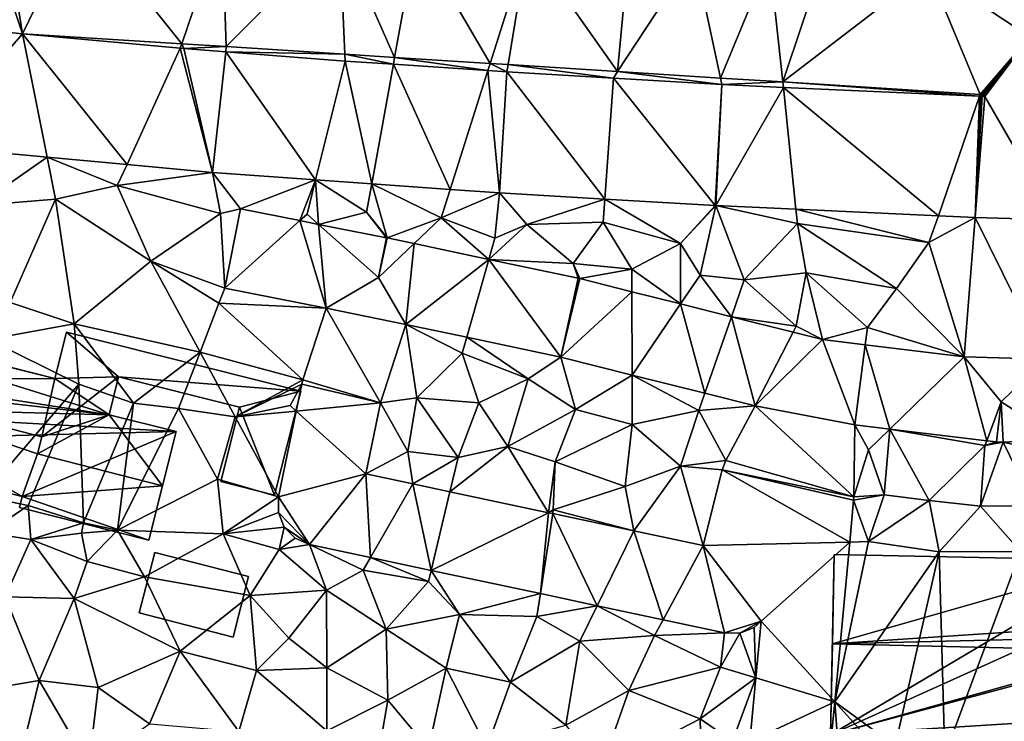
# Model space of a CAD drawing. Extents: x 573000 to 574007, y 6222000 to 6223016.
# Drawn here: x 573151 to 573224, y 6222184 to 6222236 of the extents above; entities that cross this region are included whole.
import ezdxf

# ---------------------------------------------------------------- set-up
doc = ezdxf.new("R2010")
doc.units = 0
doc.header["$MEASUREMENT"] = 0
for name, color, linetype in [('Bygninger_LOD2', 1, 'Continuous'), ('Terraen', 33, 'Continuous'), ('Terraen_vej', 33, 'Continuous')]:
    doc.layers.add(name, color=color, linetype=linetype)

# ---------------------------------------------------------------- blocks, each defined once
blk = doc.blocks.new('1km_6222_573_UTM32_ACAD_1_FMEBLOCK96')
at = {"layer": 'Terraen', "color": 9, "true_color": 0xbbbbbb}
for points in [[(-24.267, 46.416, 8.757), (-36.111, 47.168, 8.438), (-24.407, 46.107, 8.825)], [(-24.132, 46.082, 8.835), (-24.267, 46.416, 8.757), (-24.407, 46.107, 8.825)], [(-20.996, 46.209, 8.845), (-24.267, 46.416, 8.757), (-24.132, 46.082, 8.835)], [(-20.996, 46.209, 8.845), (-24.132, 46.082, 8.835), (-21.009, 45.836, 8.906)], [(-20.996, 46.209, 8.845), (-21.009, 45.836, 8.906), (-12.165, 45.649, 9.082)], [(-12.142, 45.137, 9.108), (-12.165, 45.649, 9.082), (-21.009, 45.836, 8.906)], [(-12.142, 45.137, 9.108), (-8.565, 44.897, 9.229), (-12.165, 45.649, 9.082)], [(-8.471, 45.414, 9.182), (-12.165, 45.649, 9.082), (-8.565, 44.897, 9.229)], [(-8.471, 45.414, 9.182), (-8.565, 44.897, 9.229), (-1.545, 44.426, 9.466)], [(-1.375, 44.964, 9.372), (-8.471, 45.414, 9.182), (-1.545, 44.426, 9.466)], [(-1.375, 44.964, 9.372), (-1.545, 44.426, 9.466), (-0.141, 44.332, 9.513)], [(-1.375, 44.964, 9.372), (-0.141, 44.332, 9.513), (-0.048, 44.88, 9.408)], [(-0.141, 44.332, 9.513), (7.774, 43.867, 9.736), (-0.048, 44.88, 9.408)], [(8.069, 44.365, 9.627), (-0.048, 44.88, 9.408), (7.774, 43.867, 9.736)], [(8.069, 44.365, 9.627), (7.774, 43.867, 9.736), (15.824, 43.394, 9.962)], [(8.069, 44.365, 9.627), (15.824, 43.394, 9.962), (15.733, 43.879, 9.833)], [(20.357, 43.585, 9.957), (15.733, 43.879, 9.833), (15.824, 43.394, 9.962)], [(20.357, 43.585, 9.957), (15.824, 43.394, 9.962), (20.398, 43.186, 10.056)], [(20.357, 43.585, 9.957), (20.398, 43.186, 10.056), (34.964, 42.523, 10.352)], [(20.357, 43.585, 9.957), (34.964, 42.523, 10.352), (35.009, 42.656, 10.351)], [(35.066, 42.518, 10.355), (35.009, 42.656, 10.351), (34.964, 42.523, 10.352)], [(35.112, 42.649, 10.354), (35.009, 42.656, 10.351), (35.066, 42.518, 10.355)], [(35.17, 42.513, 10.357), (35.112, 42.649, 10.354), (35.066, 42.518, 10.355)], [(35.217, 42.643, 10.357), (35.112, 42.649, 10.354), (35.17, 42.513, 10.357)], [(35.354, 42.505, 10.36), (35.217, 42.643, 10.357), (35.17, 42.513, 10.357)], [(35.354, 42.505, 10.36), (35.364, 42.633, 10.361), (35.217, 42.643, 10.357)], [(-43.299, 38.839, 8.32), (-39.44, 34.42, 8.55), (-34.282, 38.007, 8.607)], [(-34.282, 38.007, 8.607), (-39.44, 34.42, 8.55), (-33.66, 34.89, 8.72)], [(-34.282, 38.007, 8.607), (-33.66, 34.89, 8.72), (-29.09, 35.89, 8.88)], [(-28.328, 37.457, 8.797), (-34.282, 38.007, 8.607), (-29.09, 35.89, 8.88)], [(-22.01, 36.874, 8.998), (-28.328, 37.457, 8.797), (-29.09, 35.89, 8.88)], [(-22.01, 36.874, 8.998), (-29.09, 35.89, 8.88), (-21.41, 33.83, 9.05)], [(-19.929, 34.163, 9.071), (-22.01, 36.874, 8.998), (-21.41, 33.83, 9.05)], [(-19.929, 34.163, 9.071), (-14.342, 36.325, 9.239), (-22.01, 36.874, 8.998)], [(-33.66, 34.89, 8.72), (-26.59, 30.29, 8.82), (-29.09, 35.89, 8.88)], [(-26.59, 30.29, 8.82), (-21.41, 33.83, 9.05), (-29.09, 35.89, 8.88)], [(-19.929, 34.163, 9.071), (-15.512, 33.292, 9.221), (-14.342, 36.325, 9.239)], [(-15.512, 33.292, 9.221), (-14.98, 33.77, 9.16), (-14.342, 36.325, 9.239)], [(-14.128, 33.019, 9.268), (-14.342, 36.325, 9.239), (-14.98, 33.77, 9.16)], [(-10.177, 36.027, 9.37), (-14.342, 36.325, 9.239), (-10.56, 33.92, 9.47)], [(-14.128, 33.019, 9.268), (-10.56, 33.92, 9.47), (-14.342, 36.325, 9.239)], [(-9.04, 32.015, 9.44), (-10.177, 36.027, 9.37), (-10.56, 33.92, 9.47)], [(-4.338, 35.61, 9.553), (-10.177, 36.027, 9.37), (-5.01, 33.49, 9.6)], [(-9.04, 32.015, 9.44), (-5.01, 33.49, 9.6), (-10.177, 36.027, 9.37)], [(-0.685, 35.348, 9.668), (-4.338, 35.61, 9.553), (-5.01, 33.49, 9.6)], [(-0.685, 35.348, 9.668), (-5.01, 33.49, 9.6), (-1.04, 32, 9.27)], [(-0.674, 35.348, 9.668), (-1.04, 32, 9.27), (1.34, 33.01, 9.76)], [(-0.674, 35.348, 9.668), (-0.685, 35.348, 9.668), (-1.04, 32, 9.27)], [(-0.674, 35.348, 9.668), (1.34, 33.01, 9.76), (7.141, 34.889, 9.897)], [(-37.03, 27.22, 8.56), (-33.66, 34.89, 8.72), (-39.44, 34.42, 8.55)], [(-32.28, 25.64, 8.74), (-33.66, 34.89, 8.72), (-37.03, 27.22, 8.56)], [(-32.28, 25.64, 8.74), (-26.59, 30.29, 8.82), (-33.66, 34.89, 8.72)], [(7.141, 34.889, 9.897), (1.34, 33.01, 9.76), (7.02, 33.18, 9.92)], [(7.141, 34.889, 9.897), (7.02, 33.18, 9.92), (12.77, 31.6, 10.11)], [(15.326, 34.408, 10.136), (7.141, 34.889, 9.897), (12.77, 31.6, 10.11)], [(15.385, 34.405, 10.138), (15.326, 34.408, 10.136), (12.77, 31.6, 10.11)], [(15.385, 34.405, 10.138), (12.77, 31.6, 10.11), (14.22, 29.25, 9.8)], [(15.385, 34.405, 10.138), (14.22, 29.25, 9.8), (17.49, 28.89, 9.87)], [(15.385, 34.405, 10.138), (21.44, 33.07, 10.37), (21.33, 34.134, 10.205)], [(15.385, 34.405, 10.138), (17.49, 28.89, 9.87), (21.44, 33.07, 10.37)], [(-21.091, 28.277, 8.891), (-21.41, 33.83, 9.05), (-26.59, 30.29, 8.82)], [(-21.091, 28.277, 8.891), (-19.929, 34.163, 9.071), (-21.41, 33.83, 9.05)], [(-15.512, 33.292, 9.221), (-14.128, 33.019, 9.268), (-14.98, 33.77, 9.16)], [(-9.079, 32.023, 9.439), (-10.56, 33.92, 9.47), (-14.128, 33.019, 9.268)], [(-9.079, 32.023, 9.439), (-9.04, 32.015, 9.44), (-10.56, 33.92, 9.47)], [(21.33, 34.134, 10.205), (21.44, 33.07, 10.37), (31.2, 31.66, 10.24)], [(31.929, 33.652, 10.324), (21.33, 34.134, 10.205), (31.2, 31.66, 10.24)], [(34.648, 33.528, 10.355), (31.929, 33.652, 10.324), (31.2, 31.66, 10.24)], [(-9.04, 32.015, 9.44), (-7.016, 31.588, 9.441), (-5.01, 33.49, 9.6)], [(-7.016, 31.588, 9.441), (-1.485, 30.42, 9.446), (-5.01, 33.49, 9.6)], [(-1.485, 30.42, 9.446), (-1.04, 32, 9.27), (-5.01, 33.49, 9.6)], [(-1.485, 30.42, 9.446), (1.34, 33.01, 9.76), (-1.04, 32, 9.27)], [(-1.485, 30.42, 9.446), (4.79, 30.12, 9.42), (1.34, 33.01, 9.76)], [(4.79, 30.12, 9.42), (7.02, 33.18, 9.92), (1.34, 33.01, 9.76)], [(4.79, 30.12, 9.42), (9.15, 29.68, 9.58), (7.02, 33.18, 9.92)], [(9.15, 29.68, 9.58), (12.77, 31.6, 10.11), (7.02, 33.18, 9.92)], [(22.1, 29.42, 10.1), (21.44, 33.07, 10.37), (17.49, 28.89, 9.87)], [(28.81, 28.26, 10.17), (21.44, 33.07, 10.37), (22.1, 29.42, 10.1)], [(28.81, 28.26, 10.17), (31.2, 31.66, 10.24), (21.44, 33.07, 10.37)], [(33.835, 23.194, 10.231), (34.648, 33.528, 10.355), (31.2, 31.66, 10.24)], [(-9.079, 32.023, 9.439), (-9.66, 29.08, 9.448), (-9.04, 32.015, 9.44)], [(12.762, 27.113, 9.651), (12.77, 31.6, 10.11), (9.15, 29.68, 9.58)], [(12.762, 27.113, 9.651), (14.22, 29.25, 9.8), (12.77, 31.6, 10.11)], [(33.835, 23.194, 10.231), (31.2, 31.66, 10.24), (28.81, 28.26, 10.17)], [(-22.91, 23.52, 9.06), (-26.59, 30.29, 8.82), (-32.28, 25.64, 8.74)], [(-22.91, 23.52, 9.06), (-21.54, 27.16, 8.85), (-26.59, 30.29, 8.82)], [(-21.091, 28.277, 8.891), (-26.59, 30.29, 8.82), (-21.54, 27.16, 8.85)], [(5.17, 29.015, 9.451), (4.79, 30.12, 9.42), (-1.485, 30.42, 9.446)], [(5.28, 28.99, 9.455), (9.15, 29.68, 9.58), (4.79, 30.12, 9.42)], [(5.17, 29.015, 9.451), (5.28, 28.99, 9.455), (4.79, 30.12, 9.42)], [(5.28, 28.99, 9.455), (9.151, 28.019, 9.557), (9.15, 29.68, 9.58)], [(9.151, 28.019, 9.557), (12.762, 27.113, 9.651), (9.15, 29.68, 9.58)], [(22.1, 29.42, 10.1), (17.49, 28.89, 9.87), (21.36, 25.46, 9.87)], [(23.317, 24.466, 9.928), (22.1, 29.42, 10.1), (21.36, 25.46, 9.87)], [(26.64, 25.36, 10.03), (28.81, 28.26, 10.17), (22.1, 29.42, 10.1)], [(23.317, 24.466, 9.928), (26.64, 25.36, 10.03), (22.1, 29.42, 10.1)], [(12.762, 27.113, 9.651), (16.542, 26.165, 9.75), (14.22, 29.25, 9.8)], [(16.542, 26.165, 9.75), (17.49, 28.89, 9.87), (14.22, 29.25, 9.8)], [(16.542, 26.165, 9.75), (21.36, 25.46, 9.87), (17.49, 28.89, 9.87)], [(-13.558, 26.791, 9.273), (-21.091, 28.277, 8.891), (-21.54, 27.16, 8.85)], [(33.835, 23.194, 10.231), (28.81, 28.26, 10.17), (26.64, 25.36, 10.03)], [(-38.67, 24.46, 8.64), (-32.28, 25.64, 8.74), (-37.03, 27.22, 8.56)], [(-15.283, 21.477, 9.156), (-21.54, 27.16, 8.85), (-22.91, 23.52, 9.06)], [(-15.283, 21.477, 9.156), (-13.558, 26.791, 9.273), (-21.54, 27.16, 8.85)], [(-31.94, 21.16, 8.84), (-32.28, 25.64, 8.74), (-38.67, 24.46, 8.64)], [(-27.88, 19.74, 8.8), (-32.28, 25.64, 8.74), (-31.94, 21.16, 8.84)], [(-27.88, 19.74, 8.8), (-22.91, 23.52, 9.06), (-32.28, 25.64, 8.74)], [(16.542, 26.165, 9.75), (21.13, 25.014, 9.871), (21.36, 25.46, 9.87)], [(-7.64, 25.587, 9.429), (-9.526, 19.78, 9.349), (-6.82, 20.15, 9.45)], [(-7.64, 25.587, 9.429), (-3.45, 23.45, 9.27), (-3.117, 24.632, 9.463)], [(-7.64, 25.587, 9.429), (-6.82, 20.15, 9.45), (-3.45, 23.45, 9.27)], [(23.317, 24.466, 9.928), (21.36, 25.46, 9.87), (21.13, 25.014, 9.871)], [(23.317, 24.466, 9.928), (26.477, 24.084, 10.019), (26.64, 25.36, 10.03)], [(33.835, 23.194, 10.231), (26.64, 25.36, 10.03), (26.477, 24.084, 10.019)], [(-39.06, 12.83, 7.63), (-31.94, 21.16, 8.84), (-38.67, 24.46, 8.64)], [(-3.117, 24.632, 9.463), (-3.45, 23.45, 9.27), (1.45, 21.55, 9.49)], [(3.875, 23.156, 9.514), (-3.117, 24.632, 9.463), (1.45, 21.55, 9.49)], [(-24.52, 19.34, 8.6), (-22.91, 23.52, 9.06), (-27.88, 19.74, 8.8)], [(-24.52, 19.34, 8.6), (-20.32, 18.72, 8.73), (-22.91, 23.52, 9.06)], [(-15.283, 21.477, 9.156), (-22.91, 23.52, 9.06), (-20.32, 18.72, 8.73)], [(-2.23, 19.78, 9.51), (-3.45, 23.45, 9.27), (-6.82, 20.15, 9.45)], [(-2.23, 19.78, 9.51), (1.45, 21.55, 9.49), (-3.45, 23.45, 9.27)], [(3.875, 23.156, 9.514), (1.45, 21.55, 9.49), (4.96, 19.27, 9.6)], [(3.875, 23.156, 9.514), (4.96, 19.27, 9.6), (9.157, 21.832, 9.636)], [(-15.368, 21.158, 9.15), (-15.283, 21.477, 9.156), (-20.32, 18.72, 8.73)], [(-2.23, 19.78, 9.51), (-0.06, 16.52, 9.73), (1.45, 21.55, 9.49)], [(4.96, 19.27, 9.6), (1.45, 21.55, 9.49), (-0.06, 16.52, 9.73)], [(9.157, 21.832, 9.636), (4.96, 19.27, 9.6), (9.16, 18.15, 9.75)], [(9.157, 21.832, 9.636), (9.16, 18.15, 9.75), (14.12, 19.2, 9.77)], [(9.157, 21.832, 9.636), (14.12, 19.2, 9.77), (14.564, 20.475, 9.76)], [(-35.68, 12.16, 7.7), (-31.94, 21.16, 8.84), (-39.06, 12.83, 7.63)], [(-31.57, 10.85, 7.69), (-31.94, 21.16, 8.84), (-35.68, 12.16, 7.7)], [(-31.57, 10.85, 7.69), (-27.88, 19.74, 8.8), (-31.94, 21.16, 8.84)], [(-15.368, 21.158, 9.15), (-20.32, 18.72, 8.73), (-16.23, 19.56, 9.1)], [(-15.368, 21.158, 9.15), (-16.23, 19.56, 9.1), (-15.782, 19.156, 9.093)], [(-9.526, 19.78, 9.349), (-10.618, 14.503, 9.241), (-7.5, 16.15, 9.42)], [(-9.526, 19.78, 9.349), (-7.5, 16.15, 9.42), (-6.82, 20.15, 9.45)], [(-7.5, 16.15, 9.42), (-3.76, 15.72, 9.54), (-6.82, 20.15, 9.45)], [(-2.23, 19.78, 9.51), (-6.82, 20.15, 9.45), (-3.76, 15.72, 9.54)], [(-2.23, 19.78, 9.51), (-3.76, 15.72, 9.54), (-0.06, 16.52, 9.73)], [(18.299, 19.538, 9.846), (14.564, 20.475, 9.76), (14.12, 19.2, 9.77)], [(36.735, 16.844, 10.246), (36.58, 19.84, 10.261), (36.22, 16.862, 10.237)], [(-29.05, 10.32, 8.58), (-27.88, 19.74, 8.8), (-31.57, 10.85, 7.69)], [(-29.05, 10.32, 8.58), (-24.52, 19.34, 8.6), (-27.88, 19.74, 8.8)], [(-29.05, 10.32, 8.58), (-21.64, 14.11, 8.82), (-24.52, 19.34, 8.6)], [(-21.64, 14.11, 8.82), (-20.32, 18.72, 8.73), (-24.52, 19.34, 8.6)], [(-15.782, 19.156, 9.093), (-16.23, 19.56, 9.1), (-20.32, 18.72, 8.73)], [(-17.098, 12.798, 8.913), (-15.782, 19.156, 9.093), (-20.32, 18.72, 8.73)], [(3.44, 15.38, 9.87), (4.96, 19.27, 9.6), (-0.06, 16.52, 9.73)], [(3.44, 15.38, 9.87), (9.16, 18.15, 9.75), (4.96, 19.27, 9.6)], [(12.76, 15.06, 9.97), (14.12, 19.2, 9.77), (9.16, 18.15, 9.75)], [(16.119, 15.493, 9.975), (14.12, 19.2, 9.77), (12.76, 15.06, 9.97)], [(16.119, 15.493, 9.975), (18.299, 19.538, 9.846), (14.12, 19.2, 9.77)], [(-17.098, 12.798, 8.913), (-20.32, 18.72, 8.73), (-21.64, 14.11, 8.82)], [(8.64, 13.57, 9.92), (9.16, 18.15, 9.75), (3.44, 15.38, 9.87)], [(8.64, 13.57, 9.92), (12.76, 15.06, 9.97), (9.16, 18.15, 9.75)], [(25.716, 18.132, 9.992), (25.63, 12.782, 10.236), (26.71, 16.27, 10.02)], [(25.716, 18.132, 9.992), (26.71, 16.27, 10.02), (28.304, 17.819, 10.053)], [(28.304, 17.819, 10.053), (26.71, 16.27, 10.02), (27.89, 12.93, 10.33)], [(28.304, 17.819, 10.053), (27.89, 12.93, 10.33), (31.22, 12.52, 10.42)], [(28.304, 17.819, 10.053), (31.22, 12.52, 10.42), (35.37, 16.6, 10.22)], [(35.5, 16.949, 10.22), (28.304, 17.819, 10.053), (35.37, 16.6, 10.22)], [(36.735, 16.844, 10.246), (35.03, 12.11, 10.54), (39.03, 12.13, 10.6)], [(36.735, 16.844, 10.246), (35.37, 16.6, 10.22), (35.03, 12.11, 10.54)], [(36.22, 16.862, 10.237), (35.5, 16.949, 10.22), (35.37, 16.6, 10.22)], [(36.735, 16.844, 10.246), (36.22, 16.862, 10.237), (35.37, 16.6, 10.22)], [(36.735, 16.844, 10.246), (40.59, 15.98, 10.31), (40.922, 17.061, 10.361)], [(36.735, 16.844, 10.246), (39.03, 12.13, 10.6), (40.59, 15.98, 10.31)], [(-10.618, 14.503, 9.241), (-7.116, 13.757, 9.306), (-7.5, 16.15, 9.42)], [(-7.116, 13.757, 9.306), (-3.76, 15.72, 9.54), (-7.5, 16.15, 9.42)], [(-4.365, 13.171, 9.357), (-0.06, 16.52, 9.73), (-3.76, 15.72, 9.54)], [(-4.365, 13.171, 9.357), (2.95, 11.613, 9.493), (-0.06, 16.52, 9.73)], [(2.95, 11.613, 9.493), (3.44, 15.38, 9.87), (-0.06, 16.52, 9.73)], [(25.63, 12.782, 10.236), (27.89, 12.93, 10.33), (26.71, 16.27, 10.02)], [(31.22, 12.52, 10.42), (35.03, 12.11, 10.54), (35.37, 16.6, 10.22)], [(-4.365, 13.171, 9.357), (-3.76, 15.72, 9.54), (-7.116, 13.757, 9.306)], [(2.95, 11.613, 9.493), (3.31, 11.82, 9.59), (3.44, 15.38, 9.87)], [(8.64, 13.57, 9.92), (3.44, 15.38, 9.87), (3.31, 11.82, 9.59)], [(15.85, 14.801, 10.015), (16.119, 15.493, 9.975), (12.76, 15.06, 9.97)], [(9.294, 10.262, 9.612), (12.76, 15.06, 9.97), (8.64, 13.57, 9.92)], [(14.435, 9.167, 9.707), (12.76, 15.06, 9.97), (9.294, 10.262, 9.612)], [(14.435, 9.167, 9.707), (15.85, 14.801, 10.015), (12.76, 15.06, 9.97)], [(-21.21, 10.04, 8.67), (-21.64, 14.11, 8.82), (-29.05, 10.32, 8.58)], [(-17.098, 12.798, 8.913), (-21.64, 14.11, 8.82), (-21.21, 10.04, 8.67)], [(9.294, 10.262, 9.612), (8.64, 13.57, 9.92), (3.31, 11.82, 9.59)], [(-38.69, 10.11, 8.04), (-35.68, 12.16, 7.7), (-39.06, 12.83, 7.63)], [(-17.108, 11.632, 8.885), (-17.098, 12.798, 8.913), (-21.21, 10.04, 8.67)], [(25.617, 12.55, 10.251), (25.325, 9.436, 10.072), (26.72, 9.47, 10.46)], [(25.617, 12.55, 10.251), (26.72, 9.47, 10.46), (27.89, 12.93, 10.33)], [(25.63, 12.782, 10.236), (25.617, 12.55, 10.251), (27.89, 12.93, 10.33)], [(26.72, 9.47, 10.46), (31.22, 12.52, 10.42), (27.89, 12.93, 10.33)], [(31.96, 8.72, 10.64), (31.22, 12.52, 10.42), (26.72, 9.47, 10.46)], [(31.96, 8.72, 10.64), (35.03, 12.11, 10.54), (31.22, 12.52, 10.42)], [(-35.5, 9.62, 8.61), (-35.68, 12.16, 7.7), (-38.69, 10.11, 8.04)], [(-35.5, 9.62, 8.61), (-31.57, 10.85, 7.69), (-35.68, 12.16, 7.7)], [(2.95, 11.613, 9.493), (3.268, 11.545, 9.499), (3.31, 11.82, 9.59)], [(3.268, 11.545, 9.499), (9.294, 10.262, 9.612), (3.31, 11.82, 9.59)], [(38.01, 8.74, 10.81), (35.03, 12.11, 10.54), (31.96, 8.72, 10.64)], [(38.01, 8.74, 10.81), (39.03, 12.13, 10.6), (35.03, 12.11, 10.54)], [(-16.672, 10.55, 8.875), (-17.108, 11.632, 8.885), (-21.21, 10.04, 8.67)], [(-35.5, 9.62, 8.61), (-31.72, 10.09, 8.49), (-31.57, 10.85, 7.69)], [(-29.05, 10.32, 8.58), (-31.57, 10.85, 7.69), (-31.72, 10.09, 8.49)], [(-31.3, 7.99, 8.63), (-29.05, 10.32, 8.58), (-31.72, 10.09, 8.49)], [(-31.3, 7.99, 8.63), (-27.05, 6.85, 8.6), (-29.05, 10.32, 8.58)], [(-21.21, 10.04, 8.67), (-29.05, 10.32, 8.58), (-27.05, 6.85, 8.6)], [(-16.672, 10.55, 8.875), (-21.21, 10.04, 8.67), (-17.04, 8.88, 8.82)], [(-15.857, 9.716, 8.891), (-16.672, 10.55, 8.875), (-17.04, 8.88, 8.82)], [(-35.5, 9.62, 8.61), (-38.69, 10.11, 8.04), (-37.39, 5.38, 8.32)], [(-35.5, 9.62, 8.61), (-37.39, 5.38, 8.32), (-32.27, 5.25, 8.46)], [(-31.3, 7.99, 8.63), (-31.72, 10.09, 8.49), (-35.5, 9.62, 8.61)], [(-31.3, 7.99, 8.63), (-35.5, 9.62, 8.61), (-32.27, 5.25, 8.46)], [(-19.2, 5.47, 8.75), (-21.21, 10.04, 8.67), (-27.05, 6.85, 8.6)], [(-19.2, 5.47, 8.75), (-17.04, 8.88, 8.82), (-21.21, 10.04, 8.67)], [(-14.785, 9.256, 8.889), (-15.857, 9.716, 8.891), (-17.04, 8.88, 8.82)], [(-19.2, 5.47, 8.75), (-13.53, 5.86, 8.91), (-17.04, 8.88, 8.82)], [(-14.785, 9.256, 8.889), (-17.04, 8.88, 8.82), (-13.53, 5.86, 8.91)], [(-14.785, 9.256, 8.889), (-10.8, 7.36, 8.87), (-10.263, 8.293, 8.964)], [(-14.785, 9.256, 8.889), (-13.53, 5.86, 8.91), (-10.8, 7.36, 8.87)], [(24.212, -2.436, 9.39), (31.96, 8.72, 10.64), (26.72, 9.47, 10.46)], [(25.325, 9.436, 10.072), (24.212, -2.436, 9.39), (26.72, 9.47, 10.46)], [(-10.263, 8.293, 8.964), (-10.8, 7.36, 8.87), (-5.95, 6.5, 8.95)], [(-5.752, 7.332, 9.04), (-10.263, 8.293, 8.964), (-5.95, 6.5, 8.95)], [(24.212, -2.436, 9.39), (28.71, -5.68, 8.35), (31.96, 8.72, 10.64)], [(28.71, -5.68, 8.35), (32.38, -6.38, 8.29), (31.96, 8.72, 10.64)], [(38.01, 8.74, 10.81), (31.96, 8.72, 10.64), (32.38, -6.38, 8.29)], [(38.01, 8.74, 10.81), (32.38, -6.38, 8.29), (38.89, -6.89, 8.21)], [(-31.3, 7.99, 8.63), (-32.27, 5.25, 8.46), (-27.05, 6.85, 8.6)], [(-9.09, 2.98, 9.09), (-10.8, 7.36, 8.87), (-13.53, 5.86, 8.91)], [(-9.09, 2.98, 9.09), (-5.95, 6.5, 8.95), (-10.8, 7.36, 8.87)], [(-5.752, 7.332, 9.04), (-5.95, 6.5, 8.95), (-3.65, 4.05, 9)], [(2.359, 5.604, 9.175), (-5.752, 7.332, 9.04), (-3.65, 4.05, 9)], [(-24.39, 1.34, 8.58), (-27.05, 6.85, 8.6), (-32.27, 5.25, 8.46)], [(-24.39, 1.34, 8.58), (-19.2, 5.47, 8.75), (-27.05, 6.85, 8.6)], [(-19.2, 5.47, 8.75), (-16.33, 2.29, 9.06), (-13.53, 5.86, 8.91)], [(-13.52, 0.11, 8.97), (-13.53, 5.86, 8.91), (-16.33, 2.29, 9.06)], [(-13.52, 0.11, 8.97), (-9.09, 2.98, 9.09), (-13.53, 5.86, 8.91)], [(-9.09, 2.98, 9.09), (-3.65, 4.05, 9), (-5.95, 6.5, 8.95)], [(-37.39, 5.38, 8.32), (-40.73, -1.83, 8.3), (-34.87, -0.85, 8.39)], [(-32.27, 5.25, 8.46), (-37.39, 5.38, 8.32), (-34.87, -0.85, 8.39)], [(-30.49, -1.37, 8.47), (-32.27, 5.25, 8.46), (-34.87, -0.85, 8.39)], [(-30.49, -1.37, 8.47), (-24.39, 1.34, 8.58), (-32.27, 5.25, 8.46)], [(-18.74, -0.1, 8.79), (-19.2, 5.47, 8.75), (-24.39, 1.34, 8.58)], [(-18.74, -0.1, 8.79), (-16.33, 2.29, 9.06), (-19.2, 5.47, 8.75)], [(2.359, 5.604, 9.175), (-3.65, 4.05, 9), (2.1, 3.91, 9.01)], [(6.566, 4.708, 9.246), (2.359, 5.604, 9.175), (2.1, 3.91, 9.01)], [(6.566, 4.708, 9.246), (2.1, 3.91, 9.01), (5.27, 2.07, 9.04)], [(6.566, 4.708, 9.246), (5.27, 2.07, 9.04), (10.83, 2.49, 9.26)], [(11.464, 3.665, 9.328), (6.566, 4.708, 9.246), (10.83, 2.49, 9.26)], [(-9.09, 2.98, 9.09), (-4.64, 0.08, 9.12), (-3.65, 4.05, 9)], [(0.13, -0.97, 8.97), (-3.65, 4.05, 9), (-4.64, 0.08, 9.12)], [(0.13, -0.97, 8.97), (2.1, 3.91, 9.01), (-3.65, 4.05, 9)], [(0.13, -0.97, 8.97), (5.27, 2.07, 9.04), (2.1, 3.91, 9.01)], [(16.015, 2.696, 9.404), (11.464, 3.665, 9.328), (10.83, 2.49, 9.26)], [(-13.52, 0.11, 8.97), (-8.97, -2.29, 9.08), (-9.09, 2.98, 9.09)], [(-9.09, 2.98, 9.09), (-8.97, -2.29, 9.08), (-4.64, 0.08, 9.12)], [(18.352, -0.654, 9.498), (18.227, 3.084, 9.56), (17.159, 2.675, 9.471)], [(18.352, -0.654, 9.498), (18.749, 3.569, 9.621), (18.227, 3.084, 9.56)], [(-18.74, -0.1, 8.79), (-13.52, 0.11, 8.97), (-16.33, 2.29, 9.06)], [(10.83, 2.49, 9.26), (5.27, 2.07, 9.04), (8.93, -1.59, 9.11)], [(10.83, 2.49, 9.26), (8.93, -1.59, 9.11), (15.74, 0.14, 9.23)], [(16.015, 2.696, 9.404), (10.83, 2.49, 9.26), (15.74, 0.14, 9.23)], [(17.159, 2.675, 9.471), (16.015, 2.696, 9.404), (15.74, 0.14, 9.23)], [(18.352, -0.654, 9.498), (17.159, 2.675, 9.471), (15.74, 0.14, 9.23)], [(4.24, -4.15, 9.06), (5.27, 2.07, 9.04), (0.13, -0.97, 8.97)], [(4.24, -4.15, 9.06), (8.93, -1.59, 9.11), (5.27, 2.07, 9.04)], [(-26.69, -4.06, 8.63), (-24.39, 1.34, 8.58), (-30.49, -1.37, 8.47)], [(-26.69, -4.06, 8.63), (-20.04, -4.62, 8.67), (-24.39, 1.34, 8.58)], [(-20.04, -4.62, 8.67), (-18.74, -0.1, 8.79), (-24.39, 1.34, 8.58)], [(-13.52, -4.59, 8.83), (-13.52, 0.11, 8.97), (-18.74, -0.1, 8.79)], [(-13.52, -4.59, 8.83), (-8.97, -2.29, 9.08), (-13.52, 0.11, 8.97)], [(-4.64, 0.08, 9.12), (-8.97, -2.29, 9.08), (-5.97, -5.92, 9.19)], [(-1.63, -5.81, 8.98), (-4.64, 0.08, 9.12), (-5.97, -5.92, 9.19)], [(-1.63, -5.81, 8.98), (0.13, -0.97, 8.97), (-4.64, 0.08, 9.12)], [(15.74, 0.14, 9.23), (8.93, -1.59, 9.11), (14.22, -3.68, 9.26)], [(18.352, -0.654, 9.498), (15.74, 0.14, 9.23), (14.22, -3.68, 9.26)], [(-20.04, -4.62, 8.67), (-13.52, -4.59, 8.83), (-18.74, -0.1, 8.79)], [(18.352, -0.654, 9.498), (14.22, -3.68, 9.26), (16.62, -5.35, 9.2)], [(17.911, -5.368, 9.361), (18.352, -0.654, 9.498), (16.62, -5.35, 9.2)], [(-34.87, -0.85, 8.39), (-40.73, -1.83, 8.3), (-36.53, -7.64, 8.27)], [(-31.18, -7.18, 9), (-34.87, -0.85, 8.39), (-36.53, -7.64, 8.27)], [(-31.18, -7.18, 9), (-30.49, -1.37, 8.47), (-34.87, -0.85, 8.39)], [(-31.18, -7.18, 9), (-26.69, -4.06, 8.63), (-30.49, -1.37, 8.47)], [(-1.63, -5.81, 8.98), (4.24, -4.15, 9.06), (0.13, -0.97, 8.97)], [(4.24, -4.15, 9.06), (6.83, -7.5, 9.1), (8.93, -1.59, 9.11)], [(8.93, -1.59, 9.11), (6.83, -7.5, 9.1), (14.22, -3.68, 9.26)], [(-10.19, -9.35, 9.18), (-8.97, -2.29, 9.08), (-13.52, -4.59, 8.83)], [(-10.19, -9.35, 9.18), (-5.97, -5.92, 9.19), (-8.97, -2.29, 9.08)], [(23.929, -5.451, 9.217), (24.47, -5.82, 9.79), (24.212, -2.436, 9.39)], [(24.212, -2.436, 9.39), (27.2, -5.72, 9.85), (28.71, -5.68, 8.35)], [(24.212, -2.436, 9.39), (24.47, -5.82, 9.79), (27.2, -5.72, 9.85)], [(14.31, -7.48, 9.39), (14.22, -3.68, 9.26), (6.83, -7.5, 9.1)], [(14.31, -7.48, 9.39), (16.62, -5.35, 9.2), (14.22, -3.68, 9.26)]]:
    blk.add_polyline3d(points, close=True, dxfattribs=at)
blk = doc.blocks.new('1km_6222_573_UTM32_ACAD_1_FMEBLOCK126')
at = {"layer": 'Terraen_vej', "color": 251, "true_color": 0x555555}
for points in [[(-47.649, 48.347, 8.031), (-36.111, 47.168, 8.438), (-39.214, 56.383, 8.182)], [(-39.214, 56.383, 8.182), (-36.111, 47.168, 8.438), (-37.569, 56.278, 8.23)], [(-37.569, 56.278, 8.23), (-36.111, 47.168, 8.438), (-31.845, 55.915, 8.397)], [(-36.111, 47.168, 8.438), (-24.267, 46.416, 8.757), (-31.845, 55.915, 8.397)], [(-31.845, 55.915, 8.397), (-24.267, 46.416, 8.757), (-21.284, 55.245, 8.705)], [(-20.996, 46.209, 8.845), (-21.284, 55.245, 8.705), (-24.267, 46.416, 8.757)], [(-21.284, 55.245, 8.705), (-20.996, 46.209, 8.845), (-12.574, 54.693, 8.959)], [(-12.165, 45.649, 9.082), (-12.574, 54.693, 8.959), (-20.996, 46.209, 8.845)], [(-8.471, 45.414, 9.182), (-12.574, 54.693, 8.959), (-12.165, 45.649, 9.082)], [(-12.574, 54.693, 8.959), (-8.471, 45.414, 9.182), (-6.85, 54.329, 9.127)], [(-1.375, 44.964, 9.372), (-6.85, 54.329, 9.127), (-8.471, 45.414, 9.182)], [(-6.85, 54.329, 9.127), (-1.375, 44.964, 9.372), (1.426, 53.804, 9.368)], [(-1.375, 44.964, 9.372), (-0.048, 44.88, 9.408), (1.426, 53.804, 9.368)], [(8.069, 44.365, 9.627), (1.426, 53.804, 9.368), (-0.048, 44.88, 9.408)], [(1.426, 53.804, 9.368), (8.069, 44.365, 9.627), (8.911, 53.33, 9.587)], [(8.911, 53.33, 9.587), (8.069, 44.365, 9.627), (13.782, 53.021, 9.729)], [(8.069, 44.365, 9.627), (15.733, 43.879, 9.833), (13.782, 53.021, 9.729)], [(13.782, 53.021, 9.729), (15.733, 43.879, 9.833), (19.363, 52.666, 9.892)], [(20.357, 43.585, 9.957), (19.363, 52.666, 9.892), (15.733, 43.879, 9.833)], [(19.363, 52.666, 9.892), (20.357, 43.585, 9.957), (23.305, 52.416, 10.007)], [(23.305, 52.416, 10.007), (20.357, 43.585, 9.957), (31.188, 51.916, 10.237)], [(20.357, 43.585, 9.957), (35.009, 42.656, 10.351), (31.188, 51.916, 10.237)], [(31.188, 51.916, 10.237), (35.009, 42.656, 10.351), (38.71, 46.93, 10.459)], [(31.188, 51.916, 10.237), (38.71, 46.93, 10.459), (36.847, 51.557, 10.403)], [(-47.649, 48.347, 8.031), (-43.299, 38.839, 8.32), (-36.111, 47.168, 8.438)], [(-34.282, 38.007, 8.607), (-36.111, 47.168, 8.438), (-43.299, 38.839, 8.32)], [(-36.111, 47.168, 8.438), (-28.328, 37.457, 8.797), (-24.407, 46.107, 8.825)], [(-28.328, 37.457, 8.797), (-36.111, 47.168, 8.438), (-34.282, 38.007, 8.607)], [(35.112, 42.649, 10.354), (38.71, 46.93, 10.459), (35.009, 42.656, 10.351)], [(35.217, 42.643, 10.357), (38.71, 46.93, 10.459), (35.112, 42.649, 10.354)], [(35.364, 42.633, 10.361), (38.71, 46.93, 10.459), (35.217, 42.643, 10.357)], [(35.354, 42.505, 10.36), (38.71, 46.93, 10.459), (35.364, 42.633, 10.361)], [(38.71, 46.93, 10.459), (35.354, 42.505, 10.36), (40.654, 33.36, 10.564)], [(-22.01, 36.874, 8.998), (-24.407, 46.107, 8.825), (-28.328, 37.457, 8.797)], [(-24.132, 46.082, 8.835), (-24.407, 46.107, 8.825), (-22.01, 36.874, 8.998)], [(-24.132, 46.082, 8.835), (-22.01, 36.874, 8.998), (-21.009, 45.836, 8.906)], [(-14.342, 36.325, 9.239), (-21.009, 45.836, 8.906), (-22.01, 36.874, 8.998)], [(-12.142, 45.137, 9.108), (-21.009, 45.836, 8.906), (-14.342, 36.325, 9.239)], [(-10.177, 36.027, 9.37), (-12.142, 45.137, 9.108), (-14.342, 36.325, 9.239)], [(-12.142, 45.137, 9.108), (-10.177, 36.027, 9.37), (-8.565, 44.897, 9.229)], [(-4.338, 35.61, 9.553), (-8.565, 44.897, 9.229), (-10.177, 36.027, 9.37)], [(-8.565, 44.897, 9.229), (-4.338, 35.61, 9.553), (-1.545, 44.426, 9.466)], [(-0.685, 35.348, 9.668), (-1.545, 44.426, 9.466), (-4.338, 35.61, 9.553)], [(-0.141, 44.332, 9.513), (-1.545, 44.426, 9.466), (-0.685, 35.348, 9.668)], [(-0.685, 35.348, 9.668), (-0.674, 35.348, 9.668), (-0.141, 44.332, 9.513)], [(7.141, 34.889, 9.897), (-0.141, 44.332, 9.513), (-0.674, 35.348, 9.668)], [(-0.141, 44.332, 9.513), (7.141, 34.889, 9.897), (7.774, 43.867, 9.736)], [(15.326, 34.408, 10.136), (7.774, 43.867, 9.736), (7.141, 34.889, 9.897)], [(15.824, 43.394, 9.962), (7.774, 43.867, 9.736), (15.326, 34.408, 10.136)], [(15.385, 34.405, 10.138), (15.824, 43.394, 9.962), (15.326, 34.408, 10.136)], [(15.824, 43.394, 9.962), (15.385, 34.405, 10.138), (20.398, 43.186, 10.056)], [(21.33, 34.134, 10.205), (20.398, 43.186, 10.056), (15.385, 34.405, 10.138)], [(20.398, 43.186, 10.056), (31.929, 33.652, 10.324), (34.964, 42.523, 10.352)], [(21.33, 34.134, 10.205), (31.929, 33.652, 10.324), (20.398, 43.186, 10.056)], [(34.964, 42.523, 10.352), (31.929, 33.652, 10.324), (34.648, 33.528, 10.355)], [(34.964, 42.523, 10.352), (34.648, 33.528, 10.355), (35.066, 42.518, 10.355)], [(35.17, 42.513, 10.357), (35.066, 42.518, 10.355), (34.648, 33.528, 10.355)], [(35.354, 42.505, 10.36), (35.17, 42.513, 10.357), (34.648, 33.528, 10.355)], [(40.654, 33.36, 10.564), (35.354, 42.505, 10.36), (34.648, 33.528, 10.355)], [(-21.091, 28.277, 8.891), (-15.512, 33.292, 9.221), (-19.929, 34.163, 9.071)], [(-13.558, 26.791, 9.273), (-15.512, 33.292, 9.221), (-21.091, 28.277, 8.891)], [(-13.558, 26.791, 9.273), (-14.128, 33.019, 9.268), (-15.512, 33.292, 9.221)], [(-9.66, 29.08, 9.448), (-9.079, 32.023, 9.439), (-14.128, 33.019, 9.268)], [(-13.558, 26.791, 9.273), (-9.66, 29.08, 9.448), (-14.128, 33.019, 9.268)], [(33.835, 23.194, 10.231), (39.839, 23.013, 10.338), (34.648, 33.528, 10.355)], [(34.648, 33.528, 10.355), (39.839, 23.013, 10.338), (40.654, 33.36, 10.564)], [(-9.66, 29.08, 9.448), (-7.016, 31.588, 9.441), (-9.04, 32.015, 9.44)], [(-9.66, 29.08, 9.448), (-7.64, 25.587, 9.429), (-7.016, 31.588, 9.441)], [(-7.016, 31.588, 9.441), (-7.64, 25.587, 9.429), (-1.485, 30.42, 9.446)], [(-3.117, 24.632, 9.463), (-1.485, 30.42, 9.446), (-7.64, 25.587, 9.429)], [(3.875, 23.156, 9.514), (-1.485, 30.42, 9.446), (-3.117, 24.632, 9.463)], [(-1.485, 30.42, 9.446), (3.875, 23.156, 9.514), (5.17, 29.015, 9.451)], [(-13.558, 26.791, 9.273), (-7.64, 25.587, 9.429), (-9.66, 29.08, 9.448)], [(5.17, 29.015, 9.451), (3.875, 23.156, 9.514), (5.28, 28.99, 9.455)], [(5.28, 28.99, 9.455), (3.875, 23.156, 9.514), (9.151, 28.019, 9.557)], [(9.157, 21.832, 9.636), (9.151, 28.019, 9.557), (3.875, 23.156, 9.514)], [(9.151, 28.019, 9.557), (9.157, 21.832, 9.636), (12.762, 27.113, 9.651)], [(14.564, 20.475, 9.76), (12.762, 27.113, 9.651), (9.157, 21.832, 9.636)], [(14.564, 20.475, 9.76), (16.542, 26.165, 9.75), (12.762, 27.113, 9.651)], [(-13.558, 26.791, 9.273), (-15.283, 21.477, 9.156), (-9.526, 19.78, 9.349)], [(-7.64, 25.587, 9.429), (-13.558, 26.791, 9.273), (-9.526, 19.78, 9.349)], [(18.299, 19.538, 9.846), (16.542, 26.165, 9.75), (14.564, 20.475, 9.76)], [(16.542, 26.165, 9.75), (18.299, 19.538, 9.846), (21.13, 25.014, 9.871)], [(21.13, 25.014, 9.871), (18.299, 19.538, 9.846), (23.317, 24.466, 9.928)], [(23.317, 24.466, 9.928), (18.299, 19.538, 9.846), (25.716, 18.132, 9.992)], [(25.716, 18.132, 9.992), (26.477, 24.084, 10.019), (23.317, 24.466, 9.928)], [(25.716, 18.132, 9.992), (28.304, 17.819, 10.053), (26.477, 24.084, 10.019)], [(33.835, 23.194, 10.231), (26.477, 24.084, 10.019), (28.304, 17.819, 10.053)], [(35.5, 16.949, 10.22), (33.835, 23.194, 10.231), (28.304, 17.819, 10.053)], [(36.58, 19.84, 10.261), (39.839, 23.013, 10.338), (33.835, 23.194, 10.231)], [(36.58, 19.84, 10.261), (33.835, 23.194, 10.231), (35.5, 16.949, 10.22)], [(39.839, 23.013, 10.338), (36.58, 19.84, 10.261), (40.922, 17.061, 10.361)], [(-15.368, 21.158, 9.15), (-9.526, 19.78, 9.349), (-15.283, 21.477, 9.156)], [(-15.782, 19.156, 9.093), (-9.526, 19.78, 9.349), (-15.368, 21.158, 9.15)], [(-9.526, 19.78, 9.349), (-15.782, 19.156, 9.093), (-10.618, 14.503, 9.241)], [(36.58, 19.84, 10.261), (35.5, 16.949, 10.22), (36.22, 16.862, 10.237)], [(36.58, 19.84, 10.261), (36.735, 16.844, 10.246), (40.922, 17.061, 10.361)], [(-17.098, 12.798, 8.913), (-10.618, 14.503, 9.241), (-15.782, 19.156, 9.093)], [(16.119, 15.493, 9.975), (25.63, 12.782, 10.236), (18.299, 19.538, 9.846)], [(25.716, 18.132, 9.992), (18.299, 19.538, 9.846), (25.63, 12.782, 10.236)], [(15.85, 14.801, 10.015), (25.63, 12.782, 10.236), (16.119, 15.493, 9.975)], [(14.435, 9.167, 9.707), (25.325, 9.436, 10.072), (15.85, 14.801, 10.015)], [(25.63, 12.782, 10.236), (15.85, 14.801, 10.015), (25.617, 12.55, 10.251)], [(25.617, 12.55, 10.251), (15.85, 14.801, 10.015), (25.325, 9.436, 10.072)], [(-14.785, 9.256, 8.889), (-10.618, 14.503, 9.241), (-17.098, 12.798, 8.913)], [(-10.263, 8.293, 8.964), (-10.618, 14.503, 9.241), (-14.785, 9.256, 8.889)], [(-10.618, 14.503, 9.241), (-10.263, 8.293, 8.964), (-7.116, 13.757, 9.306)], [(-5.752, 7.332, 9.04), (-7.116, 13.757, 9.306), (-10.263, 8.293, 8.964)], [(-7.116, 13.757, 9.306), (-5.752, 7.332, 9.04), (-4.365, 13.171, 9.357)], [(-4.365, 13.171, 9.357), (-5.752, 7.332, 9.04), (2.95, 11.613, 9.493)], [(-14.785, 9.256, 8.889), (-17.098, 12.798, 8.913), (-17.108, 11.632, 8.885)], [(-14.785, 9.256, 8.889), (-17.108, 11.632, 8.885), (-16.672, 10.55, 8.875)], [(2.95, 11.613, 9.493), (-5.752, 7.332, 9.04), (2.359, 5.604, 9.175)], [(2.95, 11.613, 9.493), (2.359, 5.604, 9.175), (3.268, 11.545, 9.499)], [(6.566, 4.708, 9.246), (3.268, 11.545, 9.499), (2.359, 5.604, 9.175)], [(3.268, 11.545, 9.499), (6.566, 4.708, 9.246), (9.294, 10.262, 9.612)], [(-14.785, 9.256, 8.889), (-16.672, 10.55, 8.875), (-15.857, 9.716, 8.891)], [(11.464, 3.665, 9.328), (9.294, 10.262, 9.612), (6.566, 4.708, 9.246)], [(14.435, 9.167, 9.707), (9.294, 10.262, 9.612), (11.464, 3.665, 9.328)], [(16.015, 2.696, 9.404), (14.435, 9.167, 9.707), (11.464, 3.665, 9.328)], [(25.325, 9.436, 10.072), (14.435, 9.167, 9.707), (18.749, 3.569, 9.621)], [(18.749, 3.569, 9.621), (14.435, 9.167, 9.707), (16.015, 2.696, 9.404)], [(25.325, 9.436, 10.072), (18.749, 3.569, 9.621), (24.212, -2.436, 9.39)], [(18.749, 3.569, 9.621), (16.015, 2.696, 9.404), (17.159, 2.675, 9.471)], [(18.749, 3.569, 9.621), (17.159, 2.675, 9.471), (18.227, 3.084, 9.56)], [(18.749, 3.569, 9.621), (18.352, -0.654, 9.498), (24.212, -2.436, 9.39)], [(24.212, -2.436, 9.39), (18.352, -0.654, 9.498), (17.911, -5.368, 9.361)], [(23.929, -5.451, 9.217), (24.212, -2.436, 9.39), (17.911, -5.368, 9.361)]]:
    blk.add_polyline3d(points, close=True, dxfattribs=at)
blk = doc.blocks.new('building_127470')
at = {"layer": 'Bygninger_LOD2', "color": 16, "true_color": 0x7e0000}
for points in [[(4.065, 1.35, 8.71), (2.915, -3.14, 8.67), (-4.065, -1.34, 8.51), (-2.905, 3.14, 8.51)], [(-2.905, 3.14, 8.51), (-4.065, -1.34, 8.51), (-4.065, -1.34, 10.82), (-2.905, 3.14, 11.03)], [(-2.905, 3.14, 11.03), (4.065, 1.35, 11.07), (2.915, -3.14, 10.86), (-4.065, -1.34, 10.82)], [(4.065, 1.35, 8.71), (-2.905, 3.14, 8.51), (-2.905, 3.14, 11.03), (4.065, 1.35, 11.07)], [(4.065, 1.35, 8.71), (4.065, 1.35, 11.07), (2.915, -3.14, 10.86), (2.915, -3.14, 8.67)], [(2.915, -3.14, 10.86), (-4.065, -1.34, 10.82), (-4.065, -1.34, 8.51), (2.915, -3.14, 8.67)]]:
    blk.add_3dface(points, dxfattribs=at)
blk = doc.blocks.new('building_55983')
at = {"layer": 'Bygninger_LOD2', "color": 16, "true_color": 0x7e0000}
for points in [[(17.53, 1.905, 11.29), (-18.31, -7.735, 9.02), (17.03, 8.215, 11.18)], [(17.03, 8.215, 11.18), (-18.31, -7.735, 9.02), (3.51, 5.215, 10.72)], [(3.36, 7.135, 14.32), (17.03, 8.215, 14.33), (17.03, 8.215, 11.18), (3.36, 7.135, 10.77)], [(3.51, 5.215, 14.97), (3.36, 7.135, 14.32), (17.03, 8.215, 14.33)], [(3.36, 7.135, 10.77), (17.03, 8.215, 11.18), (3.51, 5.215, 10.72)], [(3.51, 5.215, 14.97), (17.03, 8.215, 14.33), (17.53, 1.905, 16.6)], [(17.53, 1.905, 11.29), (17.03, 8.215, 14.33), (17.53, 1.905, 16.6)], [(17.53, 1.905, 11.29), (17.03, 8.215, 11.18), (17.03, 8.215, 14.33)], [(3.51, 5.215, 14.97), (3.36, 7.135, 14.32), (3.51, 5.215, 14.33)], [(3.36, 7.135, 10.77), (3.51, 5.215, 14.33), (3.36, 7.135, 14.32)], [(3.51, 5.215, 14.33), (3.36, 7.135, 10.77), (3.51, 5.215, 10.72)], [(-18.31, -7.735, 9.02), (-18.03, 5.665, 10.15), (3.51, 5.215, 10.72)], [(-18.17, -0.975, 16.61), (-18.03, 5.665, 10.15), (-18.31, -7.735, 9.02)], [(-18.03, 5.665, 14.33), (-18.03, 5.665, 10.15), (-18.17, -0.975, 16.61)], [(3.51, 5.215, 14.33), (-18.17, -0.975, 16.61), (-18.03, 5.665, 14.33)], [(3.51, 5.215, 14.33), (3.88, 0.485, 15.95), (-18.17, -0.975, 16.61)], [(3.51, 5.215, 10.72), (-18.03, 5.665, 10.15), (-18.03, 5.665, 14.33), (3.51, 5.215, 14.33)], [(3.88, 0.485, 16.59), (3.51, 5.215, 14.97), (17.53, 1.905, 16.6)], [(3.88, 0.485, 16.59), (3.51, 5.215, 14.97), (3.88, 0.485, 15.95)], [(3.88, 0.485, 15.95), (3.51, 5.215, 14.97), (3.51, 5.215, 14.33)], [(18.31, -6.665, 7.97), (4.54, -7.875, 8.13), (-18.31, -7.735, 9.02), (17.53, 1.905, 11.29)], [(17.53, 1.905, 16.6), (3.955, -0.451, 16.27), (3.88, 0.485, 16.59)], [(17.53, 1.905, 16.6), (4.04, -1.505, 15.91), (3.955, -0.451, 16.27)], [(18.18, -5.235, 14.26), (4.04, -1.505, 15.91), (17.53, 1.905, 16.6)], [(18.18, -5.235, 14.26), (17.53, 1.905, 11.29), (17.53, 1.905, 16.6)], [(18.18, -5.235, 14.26), (18.18, -5.235, 11.42), (17.53, 1.905, 11.29)], [(18.31, -6.665, 7.97), (17.53, 1.905, 11.29), (18.18, -5.235, 11.42)], [(3.88, 0.485, 15.95), (3.955, -0.451, 16.27), (-18.17, -0.975, 16.61)], [(3.955, -0.451, 16.27), (3.88, 0.485, 16.59), (3.88, 0.485, 15.95)], [(3.955, -0.451, 16.27), (4.04, -1.505, 16.63), (-18.17, -0.975, 16.61)], [(3.955, -0.451, 16.27), (4.04, -1.505, 15.91), (4.04, -1.505, 16.63)], [(-18.17, -0.975, 16.61), (-18.31, -7.735, 9.02), (-18.31, -7.735, 14.31)], [(4.04, -1.505, 16.63), (-18.31, -7.735, 14.31), (-18.17, -0.975, 16.61)], [(4.04, -1.505, 16.63), (4.42, -6.325, 15), (-18.31, -7.735, 14.31)], [(4.42, -6.325, 14.25), (4.04, -1.505, 15.91), (18.18, -5.235, 14.26)], [(4.42, -6.325, 15), (4.04, -1.505, 15.91), (4.42, -6.325, 14.25)], [(4.04, -1.505, 16.63), (4.04, -1.505, 15.91), (4.42, -6.325, 15)], [(4.42, -6.325, 11.44), (18.18, -5.235, 11.42), (18.18, -5.235, 14.26), (4.42, -6.325, 14.25)], [(4.42, -6.325, 11.44), (18.18, -5.235, 11.42), (17.69, -6.725, 11.28)], [(18.18, -5.235, 11.42), (18.31, -6.665, 11.28), (17.69, -6.725, 11.28)], [(18.31, -6.665, 11.28), (18.31, -6.665, 10.51), (18.18, -5.235, 11.42)], [(18.31, -6.665, 10.51), (18.31, -6.665, 7.97), (18.18, -5.235, 11.42)], [(4.42, -6.325, 15), (4.525, -7.877, 14.472), (-18.31, -7.735, 14.31)], [(4.54, -7.875, 11.29), (4.42, -6.325, 11.44), (17.69, -6.725, 11.28)], [(4.525, -7.877, 14.472), (4.42, -6.325, 14.25), (4.54, -7.875, 11.29)], [(4.54, -7.875, 11.29), (4.42, -6.325, 14.25), (4.42, -6.325, 11.44)], [(4.42, -6.325, 15), (4.42, -6.325, 14.25), (4.525, -7.877, 14.472)], [(18.31, -6.665, 7.97), (17.69, -6.725, 11.28), (4.54, -7.875, 8.13)], [(17.69, -6.725, 11.28), (4.54, -7.875, 11.29), (4.54, -7.875, 8.13)], [(18.31, -6.665, 10.51), (17.69, -6.725, 11.28), (18.31, -6.665, 7.97)], [(18.31, -6.665, 11.28), (17.69, -6.725, 11.28), (18.31, -6.665, 10.51)], [(4.54, -7.875, 8.13), (4.53, -8.215, 8.06), (-18.31, -7.735, 9.02)], [(4.53, -8.215, 14.36), (-18.31, -7.735, 14.31), (-18.31, -7.735, 9.02), (4.53, -8.215, 8.06)], [(4.525, -7.877, 14.472), (4.53, -8.215, 14.36), (-18.31, -7.735, 14.31)], [(4.53, -8.215, 14.36), (4.525, -7.877, 14.472), (4.54, -7.875, 11.29)], [(4.53, -8.215, 8.06), (4.53, -8.215, 14.36), (4.54, -7.875, 11.29)], [(4.54, -7.875, 8.13), (4.53, -8.215, 8.06), (4.54, -7.875, 11.29)]]:
    blk.add_3dface(points, dxfattribs=at)
blk = doc.blocks.new('building_42605')
at = {"layer": 'Bygninger_LOD2', "color": 16, "true_color": 0x7e0000}
for points in [[(-19.6, 6.745, 7.82), (-36.72, 11.055, 7.87), (22.49, 1.885, 8.75)], [(22.49, 1.885, 8.75), (-36.72, 11.055, 7.87), (-4.53, 10.315, 8.31)], [(-4.53, 10.315, 8.31), (-2.26, 9.835, 8.56), (18.47, 4.575, 8.69)], [(22.49, 1.885, 8.75), (-4.53, 10.315, 8.31), (18.47, 4.575, 8.69)], [(18.47, 4.575, 14.49), (-2.26, 9.835, 11.19), (-2.26, 9.835, 14.47)], [(18.47, 4.575, 14.49), (18.47, 4.575, 8.69), (-2.26, 9.835, 11.19)], [(18.47, 4.575, 8.69), (-2.26, 9.835, 8.56), (-2.26, 9.835, 11.19)], [(18.47, 4.575, 14.49), (0.79, 4.555, 16.33), (-2.26, 9.835, 14.47)], [(18.47, 4.575, 14.49), (19.33, 8.015, 12.99), (19.33, 8.015, 8.71), (18.47, 4.575, 8.69)], [(19.33, 8.015, 12.99), (23.2, 4.705, 13.95), (18.47, 4.575, 14.49)], [(18.47, 4.575, 8.69), (19.33, 8.015, 8.71), (23.2, 4.705, 8.76)], [(19.33, 8.015, 12.99), (36.72, 3.645, 12.98), (36.72, 3.645, 9.24), (19.33, 8.015, 8.71)], [(19.33, 8.015, 12.99), (36.72, 3.645, 12.98), (23.2, 4.705, 13.95)], [(19.33, 8.015, 8.71), (36.72, 3.645, 9.24), (23.2, 4.705, 8.76)], [(-10.72, 2.785, 7.59), (-19.6, 6.745, 7.82), (22.49, 1.885, 8.75)], [(16.04, -4.175, 14.38), (-0.38, -0.045, 14.37), (0.79, 4.555, 16.33)], [(18.47, 4.575, 14.49), (17.5, 0.255, 16.36), (0.79, 4.555, 16.33)], [(17.18, -1.015, 15.81), (16.04, -4.175, 14.38), (0.79, 4.555, 16.33)], [(0.79, 4.555, 16.33), (17.5, 0.255, 16.36), (17.18, -1.015, 15.81)], [(17.5, 0.255, 15.28), (23.2, 4.705, 12.93), (23.2, 4.705, 13.95), (17.5, 0.255, 16.36)], [(17.5, 0.255, 15.28), (23.2, 4.705, 12.93), (22.49, 1.885, 14.13)], [(23.2, 4.705, 13.95), (17.5, 0.255, 16.36), (18.47, 4.575, 14.49)], [(22.49, 1.885, 8.75), (18.47, 4.575, 8.69), (23.2, 4.705, 8.76)], [(22.49, 1.885, 8.75), (23.2, 4.705, 8.76), (23.2, 4.705, 12.93), (22.49, 1.885, 14.13)], [(23.2, 4.705, 12.93), (23.2, 4.705, 8.76), (32.17, 2.455, 8.78)], [(32.17, 2.455, 13.94), (23.2, 4.705, 12.93), (32.17, 2.455, 8.78)], [(23.2, 4.705, 13.95), (23.2, 4.705, 12.93), (32.17, 2.455, 13.94)], [(36.72, 3.645, 12.98), (32.17, 2.455, 13.94), (23.2, 4.705, 13.95)], [(36.72, 3.645, 9.24), (32.17, 2.455, 8.78), (23.2, 4.705, 8.76)], [(34.78, -4.075, 8.99), (30.78, -3.065, 8.82), (32.17, 2.455, 8.78), (36.72, 3.645, 9.24)], [(36.72, 3.645, 12.98), (34.78, -4.075, 16.35), (32.17, 2.455, 13.94)], [(36.72, 3.645, 12.98), (34.78, -4.075, 16.35), (34.78, -4.075, 8.99), (36.72, 3.645, 9.24)], [(22.49, 1.885, 8.75), (27.46, 0.635, 8.04), (-10.72, 2.785, 7.59)], [(27.46, 0.635, 8.04), (-0.38, -0.045, 7.62), (-10.72, 2.785, 7.59)], [(30.78, -3.065, 16.35), (32.17, 2.455, 13.94), (32.17, 2.455, 8.78), (30.78, -3.065, 8.82)], [(34.78, -4.075, 16.35), (30.78, -3.065, 16.35), (32.17, 2.455, 13.94)], [(17.18, -1.015, 15.81), (22.49, 1.885, 14.13), (26.46, -3.375, 15.84)], [(17.5, 0.255, 15.28), (22.49, 1.885, 14.13), (17.18, -1.015, 15.81)], [(27.46, 0.635, 8.04), (22.49, 1.885, 8.75), (22.49, 1.885, 14.13), (27.46, 0.635, 14.14)], [(26.46, -3.375, 15.84), (22.49, 1.885, 14.13), (27.46, 0.635, 14.14)], [(27.46, 0.635, 8.04), (16.04, -4.175, 7.63), (-0.38, -0.045, 7.62)], [(15.83, -5.005, 7.66), (16.04, -4.175, 7.63), (27.46, 0.635, 8.04), (25.44, -7.425, 8.51)], [(17.5, 0.255, 16.36), (17.18, -1.015, 15.81), (17.5, 0.255, 15.28)], [(25.44, -7.425, 8.51), (27.46, 0.635, 8.04), (26.46, -3.375, 15.84)], [(27.46, 0.635, 8.04), (27.46, 0.635, 14.14), (26.46, -3.375, 15.84)], [(-0.38, -0.045, 7.62), (16.04, -4.175, 7.63), (16.04, -4.175, 14.38), (-0.38, -0.045, 14.37)], [(17.18, -1.015, 15.81), (26.46, -3.375, 15.84), (16.04, -4.175, 14.38)], [(26.46, -3.375, 15.84), (25.44, -7.425, 14.06), (16.04, -4.175, 14.38)], [(25.44, -7.425, 8.51), (26.46, -3.375, 15.84), (25.44, -7.425, 14.06)], [(34.78, -4.075, 16.35), (30.78, -3.065, 16.35), (30.78, -3.065, 8.82), (34.78, -4.075, 8.99)], [(16.04, -4.175, 7.63), (15.83, -5.005, 7.66), (15.83, -5.005, 14.02), (16.04, -4.175, 14.38)], [(25.44, -7.425, 14.06), (15.83, -5.005, 14.02), (16.04, -4.175, 14.38)], [(15.83, -5.005, 7.66), (25.44, -7.425, 8.51), (25.44, -7.425, 14.06), (15.83, -5.005, 14.02)]]:
    blk.add_3dface(points, dxfattribs=at)

msp = doc.modelspace()

# ---------------------------------------------------------------- block references
at = {"layer": 'Bygninger_LOD2', "color": 16, "true_color": 0x7e0000}
for name, p in [('building_42605', (573135.33, 6222204.495)), ('building_55983', (573229.71, 6222190.355)), ('building_127470', (573164.115, 6222193.02))]:
    msp.add_blockref(name, p, dxfattribs=at)
at = {"layer": 'Terraen', "color": 9, "true_color": 0xbbbbbb}
msp.add_blockref('1km_6222_573_UTM32_ACAD_1_FMEBLOCK96', (573187.5, 6222187.5), dxfattribs=at)
at = {"layer": 'Terraen_vej', "color": 251, "true_color": 0x555555}
msp.add_blockref('1km_6222_573_UTM32_ACAD_1_FMEBLOCK126', (573187.5, 6222187.5), dxfattribs=at)

doc.saveas('drawing.dxf')
